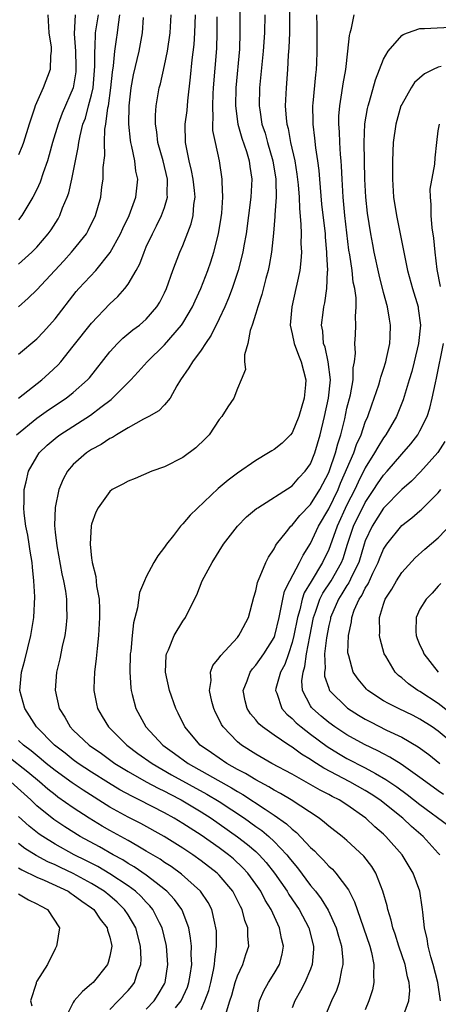
# Model space of a CAD drawing. Units: inches. Extents: x 2508000 to 2511000, y 1542000 to 1545000.
# Drawn here: x 2509053 to 2509099, y 1542237 to 1542344 of the extents above; entities that cross this region are included whole.
import ezdxf

# ---------------------------------------------------------------- set-up
doc = ezdxf.new("R2010")
doc.units = ezdxf.units.IN
doc.header["$MEASUREMENT"] = 0
doc.layers.add('LD25081542_2ft', color=93, linetype='Continuous')

msp = doc.modelspace()

# ---------------------------------------------------------------- linework, layer by layer
at = {"layer": 'LD25081542_2ft'}
for points, elevation in [([(2509077.25, 1542347), (2509077.27, 1542343), (2509077.21, 1542341.21), (2509076.83, 1542337), (2509076.78, 1542335), (2509077.03, 1542333), (2509077.48, 1542331.48), (2509077.98, 1542330.02), (2509078.29, 1542329), (2509078.36, 1542328.36), (2509078.58, 1542327), (2509078.46, 1542325), (2509077.94, 1542321), (2509077.69, 1542319.69), (2509077.59, 1542319), (2509077.08, 1542317), (2509076.4, 1542315), (2509076.03, 1542313.97), (2509075.6, 1542313), (2509075, 1542311.68), (2509074.11, 1542309.89), (2509073.48, 1542309), (2509073, 1542308.27), (2509072.06, 1542307), (2509071.67, 1542306.33), (2509070.75, 1542305), (2509070.34, 1542304.34), (2509069.6, 1542303), (2509069, 1542302.27), (2509068.38, 1542301.62), (2509067.27, 1542301), (2509066.71, 1542300.71), (2509065, 1542299.76), (2509063.74, 1542299), (2509063.29, 1542298.71), (2509063, 1542298.58), (2509062.06, 1542297.94), (2509061, 1542297.37), (2509060.44, 1542297), (2509059, 1542295.74), (2509058.37, 1542295), (2509057.88, 1542294.12), (2509057.43, 1542293), (2509057, 1542291.04), (2509056.93, 1542289.07), (2509057, 1542288.34), (2509057.18, 1542286.82), (2509057.76, 1542283.76), (2509057.94, 1542283), (2509058.14, 1542281.86), (2509058.25, 1542281), (2509058.25, 1542280.25), (2509058.3, 1542279), (2509058.18, 1542277.82), (2509058.07, 1542277), (2509057.79, 1542275.79), (2509057.54, 1542274.46), (2509057.17, 1542273), (2509057, 1542271.01), (2509057.46, 1542269), (2509058.06, 1542268.06), (2509058.66, 1542267), (2509059, 1542266.66), (2509060.75, 1542265), (2509062.08, 1542264.08), (2509063.57, 1542263), (2509065, 1542262.11), (2509066.99, 1542260.99), (2509068.29, 1542260.29), (2509069, 1542259.96), (2509069.62, 1542259.62), (2509070.84, 1542259), (2509073, 1542257.71), (2509074.12, 1542257), (2509075, 1542256.4), (2509077, 1542254.97), (2509078.11, 1542254.11), (2509079, 1542253.34), (2509079.37, 1542253), (2509080.15, 1542252.15), (2509081.07, 1542251), (2509082.44, 1542249), (2509082.64, 1542248.64), (2509083.74, 1542247), (2509084.81, 1542245), (2509085.33, 1542243), (2509085.33, 1542242.67), (2509085.18, 1542241), (2509085, 1542240.49), (2509084.38, 1542239), (2509083.91, 1542238.09), (2509083.27, 1542237), (2509083, 1542236.24)], 7560), ([(2509052.79, 1542299), (2509055, 1542300.8), (2509056.29, 1542301.71), (2509058.22, 1542303), (2509059, 1542303.62), (2509060.55, 1542305), (2509060.76, 1542305.24), (2509063, 1542308.08), (2509063.86, 1542309), (2509064.43, 1542309.57), (2509065.53, 1542310.47), (2509066.24, 1542311), (2509067, 1542311.66), (2509068.17, 1542313), (2509068.49, 1542313.51), (2509069, 1542314.54), (2509069.21, 1542315), (2509069.91, 1542317), (2509070.68, 1542319), (2509071, 1542319.72), (2509071.92, 1542322.08), (2509072.13, 1542323), (2509072.21, 1542324.21), (2509072.34, 1542325), (2509072.27, 1542325.73), (2509072.13, 1542327), (2509071.95, 1542327.95), (2509071.69, 1542329), (2509071.36, 1542330.64), (2509071.31, 1542331), (2509071.28, 1542333), (2509071.48, 1542334.52), (2509071.56, 1542335.56), (2509071.86, 1542338.14), (2509072.04, 1542340.04), (2509072.25, 1542341.75), (2509072.33, 1542343), (2509072.39, 1542345)], 7564), ([(2509052.99, 1542313.01), (2509054.06, 1542313.94), (2509055, 1542314.88), (2509057.95, 1542318.05), (2509058.82, 1542319), (2509059, 1542319.22), (2509060.43, 1542321), (2509060.64, 1542321.36), (2509061.45, 1542323), (2509062.01, 1542325), (2509062.14, 1542326.14), (2509062.27, 1542327), (2509062.28, 1542328.28), (2509062.44, 1542329.56), (2509062.41, 1542331), (2509062.46, 1542332.46), (2509062.55, 1542333), (2509062.8, 1542334.8), (2509062.85, 1542335), (2509063.13, 1542337), (2509063.28, 1542338.72), (2509063.4, 1542339.4), (2509063.55, 1542341), (2509063.73, 1542342.27), (2509063.85, 1542343), (2509063.94, 1542343.94), (2509064.1, 1542345)], 7570), ([(2509056.21, 1542345), (2509056.33, 1542343), (2509056.56, 1542341.44), (2509056.58, 1542341), (2509056.51, 1542340.51), (2509056.45, 1542339), (2509055.69, 1542337), (2509054.83, 1542335), (2509054.76, 1542334.76), (2509054.16, 1542333), (2509053.55, 1542331), (2509053.4, 1542330.6), (2509053, 1542329.65)], 7576), ([(2509059.22, 1542345), (2509059.09, 1542342.91), (2509059.23, 1542341), (2509059.29, 1542339.29), (2509059.29, 1542339), (2509059.27, 1542338.73), (2509058.99, 1542337), (2509057.79, 1542334.21), (2509057.34, 1542333), (2509056.73, 1542331), (2509056.36, 1542329.64), (2509056.16, 1542329), (2509055.68, 1542327.68), (2509055.36, 1542326.64), (2509055, 1542325.86), (2509054.56, 1542325), (2509053.34, 1542323), (2509053, 1542322.55)], 7574), ([(2509053, 1542317.66), (2509054.47, 1542319), (2509055, 1542319.55), (2509056.25, 1542321), (2509056.56, 1542321.44), (2509057.34, 1542322.66), (2509057.53, 1542323), (2509057.83, 1542323.83), (2509058.32, 1542325), (2509058.5, 1542325.5), (2509058.83, 1542327), (2509059.54, 1542330.46), (2509059.6, 1542331), (2509059.74, 1542331.74), (2509060.06, 1542333), (2509060.32, 1542333.68), (2509060.68, 1542335), (2509061, 1542336.21), (2509061.17, 1542337), (2509061.37, 1542339.37), (2509061.35, 1542341), (2509061.4, 1542341.4), (2509061.45, 1542343), (2509061.75, 1542345)], 7572), ([(2509053, 1542307.82), (2509055, 1542309.5), (2509055.73, 1542310.27), (2509057, 1542311.7), (2509059.33, 1542314.67), (2509059.62, 1542315), (2509061.46, 1542317), (2509063.05, 1542318.95), (2509064.17, 1542321), (2509064.42, 1542321.58), (2509065.11, 1542323), (2509065.86, 1542325), (2509066.08, 1542327), (2509065.87, 1542327.87), (2509065.74, 1542329), (2509065.43, 1542330.57), (2509065.3, 1542331), (2509065.26, 1542331.26), (2509065.07, 1542333), (2509065.11, 1542335), (2509065.35, 1542337), (2509065.6, 1542338.4), (2509066.22, 1542341), (2509066.59, 1542343), (2509066.69, 1542344.69)], 7568), ([(2509053.01, 1542303), (2509055.56, 1542305), (2509056.31, 1542305.69), (2509057.33, 1542306.67), (2509057.63, 1542307), (2509059, 1542308.7), (2509061, 1542311.23), (2509063, 1542313.34), (2509063.87, 1542314.13), (2509064.64, 1542315), (2509065, 1542315.48), (2509065.88, 1542317), (2509066.28, 1542317.72), (2509066.75, 1542319), (2509067, 1542319.56), (2509067.67, 1542321), (2509068.13, 1542321.87), (2509068.68, 1542323), (2509069, 1542323.9), (2509069.33, 1542325), (2509069.3, 1542325.3), (2509069.33, 1542327), (2509068.85, 1542329), (2509068.28, 1542331), (2509068.16, 1542332.16), (2509068.01, 1542333), (2509068.01, 1542333.99), (2509068.1, 1542335), (2509068.43, 1542337), (2509068.56, 1542337.44), (2509069, 1542339.43), (2509069.32, 1542341), (2509069.6, 1542343), (2509069.71, 1542345)], 7566), ([(2509079.11, 1542235), (2509079.42, 1542237), (2509079.89, 1542238.11), (2509080.39, 1542239), (2509081, 1542239.98), (2509081.6, 1542241), (2509081.89, 1542242.11), (2509082.05, 1542243), (2509081.83, 1542243.83), (2509081.62, 1542245), (2509080.68, 1542247), (2509080.04, 1542248.04), (2509079.54, 1542249), (2509079, 1542249.79), (2509078.12, 1542251), (2509077.58, 1542251.58), (2509076.55, 1542252.55), (2509076.01, 1542253), (2509075, 1542253.76), (2509073, 1542255.15), (2509071, 1542256.43), (2509070.06, 1542257), (2509069, 1542257.6), (2509066.23, 1542259), (2509065.4, 1542259.4), (2509064.11, 1542260.11), (2509062.87, 1542260.87), (2509061, 1542262.05), (2509059.55, 1542263), (2509059, 1542263.39), (2509058.11, 1542264.11), (2509056.93, 1542265), (2509054.97, 1542267), (2509054.21, 1542268.21), (2509053.67, 1542269), (2509053.14, 1542271), (2509053.31, 1542273), (2509053.68, 1542274.32), (2509054.36, 1542277), (2509054.66, 1542279), (2509054.77, 1542281.23), (2509054.69, 1542283), (2509054.51, 1542284.51), (2509054.49, 1542285), (2509054.26, 1542286.26), (2509054.17, 1542287), (2509054.01, 1542288.01), (2509053.8, 1542289), (2509053.6, 1542290.4), (2509053.57, 1542291), (2509053.63, 1542291.63), (2509053.62, 1542293), (2509053.85, 1542293.85), (2509054.09, 1542295), (2509055, 1542296.57), (2509055.27, 1542297), (2509056.15, 1542297.85), (2509057.23, 1542298.77), (2509057.53, 1542299), (2509060.87, 1542301.13), (2509062, 1542302), (2509063.15, 1542302.85), (2509063.31, 1542303), (2509065.29, 1542305), (2509066.12, 1542305.88), (2509067.09, 1542307), (2509069, 1542308.85), (2509070.85, 1542311), (2509071, 1542311.22), (2509072.06, 1542313), (2509072.34, 1542313.66), (2509072.98, 1542315), (2509073.74, 1542317), (2509074.06, 1542317.94), (2509074.4, 1542319), (2509074.92, 1542321), (2509075.21, 1542322.79), (2509075.27, 1542323.27), (2509075.38, 1542325), (2509075.31, 1542326.69), (2509075.33, 1542327), (2509075.02, 1542329), (2509074.57, 1542331), (2509074.31, 1542332.31), (2509074.3, 1542333), (2509074.34, 1542333.66), (2509074.28, 1542335), (2509074.33, 1542336.33), (2509074.38, 1542337), (2509074.72, 1542341.28), (2509074.77, 1542343), (2509074.77, 1542344.77)], 7562), ([(2509079.99, 1542345), (2509079.97, 1542343), (2509079.83, 1542341), (2509079.42, 1542337), (2509079.38, 1542335), (2509079.43, 1542334.57), (2509079.68, 1542333), (2509080.02, 1542332.02), (2509080.28, 1542331), (2509080.87, 1542329), (2509081.19, 1542327), (2509081.2, 1542326.8), (2509081.22, 1542325), (2509081.09, 1542323.09), (2509081.09, 1542322.91), (2509080.94, 1542321.06), (2509080.72, 1542319), (2509080.47, 1542317.53), (2509080.35, 1542317), (2509080.09, 1542316.09), (2509079.66, 1542314.34), (2509079.21, 1542313), (2509079, 1542312.26), (2509078.62, 1542311), (2509078.4, 1542310.4), (2509078.14, 1542309), (2509077.76, 1542307.76), (2509077.77, 1542307), (2509077.86, 1542306.14), (2509077.4, 1542305), (2509077, 1542304.06), (2509076.59, 1542303), (2509075.94, 1542302.06), (2509075.28, 1542301), (2509075, 1542300.67), (2509073.91, 1542299), (2509073.46, 1542298.54), (2509072.44, 1542297.56), (2509071, 1542296.51), (2509069, 1542295.49), (2509067.62, 1542295), (2509065.78, 1542294.22), (2509065, 1542293.92), (2509064.42, 1542293.57), (2509063.27, 1542293), (2509063, 1542292.79), (2509061.71, 1542291), (2509061.47, 1542290.53), (2509061, 1542289.2), (2509060.96, 1542289.04), (2509060.84, 1542287), (2509061, 1542285.47), (2509061.06, 1542285.06), (2509061.06, 1542285), (2509061.48, 1542283.48), (2509061.56, 1542282.44), (2509061.83, 1542281), (2509061.88, 1542279.88), (2509061.88, 1542279), (2509061.75, 1542277), (2509061.6, 1542275.6), (2509061.52, 1542274.48), (2509061.34, 1542273), (2509061.26, 1542271.26), (2509061.26, 1542271), (2509061.53, 1542269.53), (2509061.65, 1542269), (2509062.16, 1542268.16), (2509062.84, 1542267), (2509064.86, 1542265), (2509066.09, 1542264.09), (2509067.64, 1542263), (2509069.77, 1542261.77), (2509073.65, 1542259.65), (2509075, 1542258.85), (2509077.76, 1542257), (2509079, 1542256.1), (2509079.65, 1542255.65), (2509080.42, 1542255), (2509081, 1542254.47), (2509082.42, 1542253), (2509082.68, 1542252.68), (2509083, 1542252.26), (2509083.58, 1542251.58), (2509085, 1542249.65), (2509085.54, 1542249), (2509086.18, 1542248.18), (2509086.93, 1542246.93), (2509087.83, 1542245), (2509088.08, 1542244.08), (2509088.4, 1542243), (2509088.54, 1542241.46), (2509088.54, 1542241), (2509088.39, 1542240.39), (2509088.15, 1542239), (2509087.85, 1542238.15), (2509087.32, 1542237), (2509086.48, 1542235)], 7558), ([(2509082.71, 1542345.29), (2509082.69, 1542343), (2509082.64, 1542341.36), (2509082.57, 1542340.57), (2509082.48, 1542339), (2509082.32, 1542337), (2509082.24, 1542335), (2509082.33, 1542333.67), (2509082.42, 1542333), (2509082.55, 1542332.55), (2509082.82, 1542331), (2509083.27, 1542329), (2509083.52, 1542327.52), (2509083.65, 1542326.36), (2509083.75, 1542325), (2509083.78, 1542323.78), (2509083.95, 1542322.05), (2509083.97, 1542321), (2509083.95, 1542319.95), (2509084, 1542319), (2509083.95, 1542318.05), (2509083.82, 1542317), (2509083.5, 1542315.5), (2509083.41, 1542315), (2509082.95, 1542313), (2509082.78, 1542311), (2509083, 1542310.06), (2509083.22, 1542309), (2509083.7, 1542307.7), (2509083.99, 1542307), (2509084.5, 1542305), (2509084.47, 1542304.47), (2509084.32, 1542303), (2509083.73, 1542301), (2509083, 1542299.22), (2509082.82, 1542299), (2509081.91, 1542298.09), (2509081, 1542297.37), (2509080.76, 1542297.24), (2509080.4, 1542297), (2509079, 1542296.17), (2509077, 1542294.79), (2509075.97, 1542294.03), (2509074.88, 1542293.12), (2509071.82, 1542290.18), (2509071, 1542289.24), (2509070.75, 1542289), (2509069.97, 1542287.97), (2509069.21, 1542287), (2509069, 1542286.67), (2509068.26, 1542285.74), (2509067.84, 1542285), (2509067, 1542283.42), (2509066.81, 1542283), (2509066.27, 1542281.73), (2509066.03, 1542280.03), (2509065.6, 1542278.4), (2509065.44, 1542277), (2509065.29, 1542275.29), (2509065.25, 1542275), (2509065.18, 1542273), (2509065.29, 1542271.29), (2509065.33, 1542271), (2509065.46, 1542270.54), (2509065.86, 1542269), (2509066.95, 1542267), (2509068.81, 1542265), (2509070.09, 1542264.09), (2509071.59, 1542263), (2509076.34, 1542260.34), (2509077, 1542259.92), (2509077.6, 1542259.6), (2509080.02, 1542257.98), (2509081, 1542257.34), (2509082.38, 1542256.38), (2509083, 1542255.79), (2509083.46, 1542255.45), (2509085, 1542253.8), (2509085.43, 1542253.43), (2509085.84, 1542253), (2509086.42, 1542252.42), (2509087, 1542251.76), (2509087.41, 1542251.41), (2509087.78, 1542251), (2509089.16, 1542249.16), (2509089.84, 1542247.84), (2509090.1, 1542247), (2509090.81, 1542245), (2509091.49, 1542243), (2509091.69, 1542242.31), (2509091.96, 1542241), (2509091.89, 1542239.89), (2509091.96, 1542239), (2509091.79, 1542238.21), (2509091.39, 1542237), (2509091, 1542236.01)], 7556), ([(2509095.05, 1542235), (2509095.79, 1542237), (2509095.88, 1542238.12), (2509095.82, 1542239), (2509095.62, 1542239.62), (2509095.37, 1542241), (2509094.69, 1542243), (2509094.29, 1542244.29), (2509094.02, 1542245), (2509093.84, 1542245.84), (2509093.46, 1542247), (2509093.39, 1542247.39), (2509092.94, 1542249), (2509092.16, 1542251), (2509091.71, 1542251.71), (2509090.84, 1542252.85), (2509089, 1542254.55), (2509088.47, 1542255), (2509087, 1542256.14), (2509086.55, 1542256.55), (2509085.94, 1542257), (2509082.88, 1542259), (2509081.71, 1542259.71), (2509081, 1542260.08), (2509080.44, 1542260.44), (2509079, 1542261.2), (2509077.89, 1542261.89), (2509077, 1542262.34), (2509075.82, 1542263), (2509074.16, 1542264.16), (2509072.91, 1542265), (2509071.21, 1542267), (2509070.51, 1542268.51), (2509070.24, 1542269), (2509069.53, 1542271), (2509069.12, 1542273), (2509069.19, 1542274.81), (2509069.22, 1542275), (2509069.43, 1542275.43), (2509070.04, 1542277), (2509071, 1542278.6), (2509071.31, 1542279), (2509071.54, 1542279.54), (2509072.53, 1542281.47), (2509073.11, 1542283), (2509074.21, 1542285), (2509075.48, 1542287), (2509077, 1542289), (2509078, 1542290), (2509079.09, 1542290.91), (2509079.22, 1542291), (2509083, 1542293.41), (2509083.73, 1542294.27), (2509084.43, 1542295), (2509085, 1542295.8), (2509085.48, 1542297), (2509086.06, 1542299), (2509086.52, 1542301), (2509086.96, 1542303), (2509087.18, 1542305), (2509086.94, 1542307), (2509086.59, 1542308.59), (2509086.43, 1542309), (2509086.34, 1542310.34), (2509086.2, 1542311), (2509086.39, 1542312.39), (2509086.45, 1542313), (2509086.56, 1542313.44), (2509086.79, 1542315), (2509086.86, 1542316.86), (2509086.89, 1542317), (2509086.79, 1542318.79), (2509086.8, 1542319), (2509086.65, 1542320.65), (2509086.63, 1542321), (2509086.26, 1542324.26), (2509086.01, 1542327), (2509085.94, 1542327.94), (2509085.81, 1542329), (2509085.59, 1542330.41), (2509085.48, 1542331.48), (2509085.29, 1542333), (2509085.29, 1542333.29), (2509085.26, 1542335), (2509085.3, 1542335.3), (2509085.58, 1542338.42), (2509085.67, 1542339), (2509085.7, 1542339.7), (2509085.74, 1542341), (2509085.72, 1542343), (2509085.73, 1542343.73), (2509085.71, 1542345)], 7554), ([(2509099.24, 1542237), (2509098.96, 1542239), (2509098.44, 1542241), (2509098.18, 1542241.82), (2509097.9, 1542243), (2509097.8, 1542243.8), (2509097.5, 1542245), (2509097.3, 1542246.7), (2509097.28, 1542247), (2509097.25, 1542247.25), (2509096.98, 1542249), (2509096.26, 1542251), (2509095.04, 1542253), (2509093.27, 1542255), (2509093, 1542255.25), (2509092.06, 1542256.06), (2509091.08, 1542257), (2509089, 1542258.46), (2509088.16, 1542259), (2509087.38, 1542259.38), (2509087, 1542259.6), (2509086.06, 1542260.06), (2509083, 1542261.81), (2509080.77, 1542263), (2509079, 1542264.01), (2509077.45, 1542265), (2509077, 1542265.38), (2509075.44, 1542267), (2509075.26, 1542267.26), (2509075, 1542267.81), (2509074.58, 1542268.58), (2509074.41, 1542269), (2509074.2, 1542269.8), (2509073.92, 1542271), (2509074.1, 1542272.1), (2509074.04, 1542273), (2509074.29, 1542273.71), (2509075, 1542274.55), (2509075.16, 1542274.84), (2509077, 1542276.81), (2509077.16, 1542277), (2509077.34, 1542277.34), (2509078.19, 1542279), (2509078.78, 1542281.22), (2509079, 1542281.92), (2509079.18, 1542282.82), (2509079.25, 1542283), (2509079.5, 1542283.5), (2509080.11, 1542285), (2509080.4, 1542285.6), (2509081, 1542286.51), (2509081.15, 1542286.85), (2509081.26, 1542287), (2509082.38, 1542288.38), (2509082.86, 1542289), (2509083, 1542289.11), (2509083.84, 1542290.16), (2509085, 1542291.35), (2509086.01, 1542293), (2509087, 1542294.87), (2509087.09, 1542295.09), (2509087.75, 1542297), (2509087.98, 1542298.02), (2509088.32, 1542299), (2509088.75, 1542300.75), (2509089, 1542301.9), (2509089.37, 1542303.37), (2509089.67, 1542305), (2509089.69, 1542306.31), (2509089.82, 1542307), (2509089.93, 1542307.93), (2509089.85, 1542309), (2509089.92, 1542309.93), (2509089.98, 1542311), (2509089.93, 1542311.93), (2509090.02, 1542313), (2509090.01, 1542313.99), (2509089.85, 1542315), (2509089.69, 1542315.69), (2509089.55, 1542317), (2509089.31, 1542318.69), (2509089.22, 1542319.22), (2509088.78, 1542323), (2509088.58, 1542325), (2509088.46, 1542327), (2509088.41, 1542328.41), (2509088.37, 1542329), (2509088.3, 1542329.7), (2509088.21, 1542331), (2509088.17, 1542332.17), (2509088.09, 1542333), (2509088.11, 1542333.89), (2509088.2, 1542335), (2509088.45, 1542336.45), (2509088.58, 1542337.42), (2509088.87, 1542339), (2509089.11, 1542341), (2509089.27, 1542342.73), (2509089.34, 1542343), (2509089.51, 1542343.51), (2509089.79, 1542345)], 7552), ([(2509099.19, 1542253), (2509099, 1542253.18), (2509097.34, 1542255), (2509096.08, 1542256.08), (2509095.11, 1542257), (2509092.6, 1542259), (2509091.64, 1542259.64), (2509091, 1542260.04), (2509089.31, 1542261), (2509086.47, 1542262.47), (2509085.25, 1542263.25), (2509085, 1542263.43), (2509084.03, 1542264.03), (2509083, 1542264.79), (2509082.64, 1542265), (2509081, 1542266.09), (2509079.73, 1542267), (2509079.34, 1542267.34), (2509079, 1542267.77), (2509078.43, 1542268.43), (2509078.07, 1542269), (2509077.85, 1542269.85), (2509077.63, 1542271), (2509078.05, 1542272.05), (2509078.38, 1542273), (2509078.63, 1542273.37), (2509079, 1542273.75), (2509079.89, 1542275), (2509081, 1542276.8), (2509081.08, 1542277), (2509081.55, 1542279), (2509081.73, 1542279.73), (2509081.95, 1542281), (2509082.15, 1542281.85), (2509082.72, 1542283), (2509083.79, 1542285), (2509084.18, 1542285.82), (2509085, 1542287.07), (2509085.89, 1542289), (2509087, 1542290.88), (2509088.02, 1542293), (2509088.3, 1542293.7), (2509089.75, 1542297), (2509090.06, 1542297.94), (2509090.54, 1542299), (2509091, 1542300.37), (2509091.28, 1542301), (2509091.72, 1542302.28), (2509091.99, 1542303), (2509092.48, 1542304.48), (2509092.64, 1542305), (2509092.7, 1542305.3), (2509093, 1542306.19), (2509093.25, 1542307), (2509093.33, 1542307.33), (2509093.69, 1542309), (2509093.73, 1542309.73), (2509093.78, 1542311), (2509093.66, 1542311.66), (2509093.44, 1542313), (2509093, 1542314.57), (2509092.51, 1542316.51), (2509091.98, 1542319), (2509091.82, 1542319.82), (2509091.62, 1542321), (2509091.26, 1542323.26), (2509091.05, 1542325), (2509090.96, 1542327), (2509090.9, 1542331), (2509090.97, 1542333.03), (2509091.26, 1542334.74), (2509091.32, 1542335), (2509091.48, 1542335.48), (2509092.13, 1542337.87), (2509092.58, 1542339), (2509093, 1542340.12), (2509093.52, 1542341), (2509095, 1542342.72), (2509095.16, 1542342.84), (2509095.65, 1542343), (2509097, 1542343.48), (2509097.48, 1542343.48), (2509101, 1542343.68)], 7550), ([(2509099.31, 1542339.31), (2509099, 1542339.26), (2509098.43, 1542339), (2509097.48, 1542338.52), (2509096.41, 1542337.59), (2509096.02, 1542337), (2509095, 1542335.17), (2509094.92, 1542335), (2509094.34, 1542333), (2509094.07, 1542331), (2509093.98, 1542329), (2509093.98, 1542327), (2509094.1, 1542325), (2509094.42, 1542323), (2509095.63, 1542317), (2509096.18, 1542315), (2509096.79, 1542313), (2509096.82, 1542312.82), (2509097.05, 1542311), (2509096.83, 1542309), (2509096.37, 1542307), (2509096.09, 1542305.91), (2509095.83, 1542305), (2509095.17, 1542302.83), (2509094.42, 1542301), (2509093.25, 1542299), (2509093, 1542298.66), (2509092.37, 1542297.63), (2509092.03, 1542297), (2509091, 1542295.37), (2509090.21, 1542293.79), (2509089.85, 1542293), (2509089, 1542291.32), (2509087.91, 1542289), (2509087.16, 1542286.84), (2509087, 1542286.44), (2509086.33, 1542285), (2509085.06, 1542282.94), (2509084.32, 1542281.68), (2509084.09, 1542281), (2509083.82, 1542279.82), (2509083.57, 1542279), (2509083.19, 1542277), (2509083, 1542276.24), (2509082.59, 1542275), (2509082.17, 1542273.83), (2509081.7, 1542273), (2509081.21, 1542271.21), (2509081.17, 1542271), (2509081.3, 1542270.7), (2509081.87, 1542269), (2509082.39, 1542268.39), (2509083, 1542267.91), (2509083.44, 1542267.44), (2509083.96, 1542267), (2509085, 1542266.21), (2509086.84, 1542264.84), (2509088.08, 1542264.08), (2509089, 1542263.56), (2509091, 1542262.52), (2509092.11, 1542261.89), (2509093.26, 1542261.26), (2509094.45, 1542260.45), (2509095.61, 1542259.61), (2509097, 1542258.52), (2509100.17, 1542256.17)], 7548), ([(2509099.25, 1542315.25), (2509098.89, 1542317.11), (2509098.66, 1542319), (2509098.51, 1542320.51), (2509098.33, 1542321.67), (2509098.22, 1542323), (2509098.23, 1542324.23), (2509098.14, 1542325), (2509098.12, 1542325.88), (2509098.62, 1542328.62), (2509098.67, 1542329.33), (2509098.84, 1542331), (2509099, 1542332.28), (2509099.13, 1542333)], 7546), ([(2509099.59, 1542259.59), (2509099, 1542260.01), (2509097.63, 1542261), (2509097, 1542261.47), (2509094.93, 1542262.93), (2509093.7, 1542263.7), (2509093, 1542264.04), (2509092.39, 1542264.39), (2509090.93, 1542265.07), (2509089, 1542266.14), (2509087.66, 1542267), (2509087, 1542267.47), (2509086.17, 1542268.17), (2509085.21, 1542269), (2509085.12, 1542269.12), (2509085, 1542269.32), (2509084.13, 1542271), (2509084.06, 1542272.06), (2509084.18, 1542273), (2509084.39, 1542273.61), (2509084.57, 1542275), (2509084.92, 1542276.92), (2509085.34, 1542279), (2509085.55, 1542279.55), (2509086.04, 1542281), (2509086.35, 1542281.65), (2509087.26, 1542283), (2509088.4, 1542285), (2509088.57, 1542285.43), (2509089.04, 1542287), (2509089.72, 1542289), (2509091, 1542291.59), (2509091.95, 1542293), (2509092.36, 1542293.64), (2509093, 1542294.56), (2509093.41, 1542295), (2509095, 1542296.88), (2509095.99, 1542298.01), (2509096.77, 1542299), (2509097, 1542299.42), (2509097.79, 1542301), (2509098.09, 1542301.91), (2509098.35, 1542303), (2509098.7, 1542304.7), (2509098.82, 1542305.18), (2509099.57, 1542309)], 7546), ([(2509099.73, 1542298.27), (2509098.95, 1542297.05), (2509097.07, 1542294.93), (2509096.08, 1542293.92), (2509095, 1542293), (2509093, 1542290.94), (2509091.77, 1542289), (2509091, 1542287.37), (2509090.87, 1542287), (2509090.29, 1542285), (2509089.58, 1542283.58), (2509089.22, 1542282.78), (2509089, 1542282.49), (2509088.43, 1542281.57), (2509088.06, 1542281), (2509087.21, 1542279), (2509087.18, 1542278.82), (2509087, 1542278.12), (2509086.74, 1542276.74), (2509086.55, 1542275), (2509086.59, 1542273.41), (2509086.52, 1542273), (2509086.55, 1542272.55), (2509087, 1542271.23), (2509087.06, 1542271.06), (2509087.1, 1542271), (2509089.05, 1542269.05), (2509090.28, 1542268.28), (2509091, 1542267.85), (2509091.56, 1542267.56), (2509093.34, 1542266.66), (2509095, 1542265.87), (2509096.82, 1542264.82), (2509097.97, 1542263.97), (2509099.16, 1542263)], 7544), ([(2509101, 1542264.85), (2509099, 1542266.53), (2509098.34, 1542267), (2509097, 1542267.85), (2509096.24, 1542268.24), (2509094.63, 1542269), (2509093.55, 1542269.55), (2509093, 1542269.87), (2509091.29, 1542271), (2509091.14, 1542271.14), (2509090.23, 1542272.23), (2509089.69, 1542273), (2509089.2, 1542274.8), (2509089.13, 1542275), (2509089.11, 1542275.11), (2509089.15, 1542277), (2509089.49, 1542278.51), (2509089.52, 1542279), (2509089.8, 1542279.8), (2509090.33, 1542281), (2509090.61, 1542281.39), (2509091, 1542282.2), (2509091.32, 1542282.68), (2509091.85, 1542283.85), (2509092.43, 1542285), (2509092.58, 1542285.42), (2509093, 1542286.45), (2509093.35, 1542287), (2509095, 1542289.06), (2509096.11, 1542289.89), (2509097, 1542290.68), (2509097.18, 1542290.82), (2509099, 1542292.62), (2509099.28, 1542293)], 7542), ([(2509101, 1542268), (2509099, 1542269.57), (2509097, 1542270.88), (2509096.78, 1542271), (2509095.73, 1542271.73), (2509095, 1542272.37), (2509094.64, 1542272.64), (2509094.28, 1542273), (2509093.25, 1542274.75), (2509093.09, 1542275), (2509092.63, 1542276.63), (2509092.58, 1542277), (2509092.61, 1542277.39), (2509092.58, 1542279), (2509093, 1542280.44), (2509093.19, 1542281), (2509093.9, 1542282.1), (2509094.42, 1542283), (2509095, 1542283.9), (2509096.48, 1542285.52), (2509097.52, 1542286.48), (2509099, 1542287.72), (2509100.61, 1542289.39)], 7540), ([(2509099.3, 1542282.7), (2509099, 1542282.41), (2509098.34, 1542281.66), (2509097.69, 1542281), (2509097, 1542279.91), (2509096.57, 1542279), (2509096.56, 1542277.44), (2509096.58, 1542277), (2509096.7, 1542276.7), (2509097, 1542275.96), (2509097.32, 1542275.32), (2509097.43, 1542275), (2509099.01, 1542273)], 7538), ([(2509075.81, 1542235.81), (2509076.16, 1542237), (2509076.37, 1542237.63), (2509076.76, 1542239), (2509077, 1542239.73), (2509077.6, 1542241), (2509077.93, 1542242.07), (2509078.25, 1542243), (2509078.14, 1542244.14), (2509078.14, 1542245), (2509077.81, 1542245.81), (2509077.5, 1542247), (2509077.32, 1542247.32), (2509077, 1542247.99), (2509076.47, 1542249), (2509075, 1542250.76), (2509074.76, 1542251), (2509073, 1542252.35), (2509072.09, 1542253), (2509071, 1542253.71), (2509068.96, 1542255), (2509066.41, 1542256.41), (2509065, 1542257.12), (2509063, 1542258.23), (2509060.07, 1542260.07), (2509058.87, 1542260.87), (2509057, 1542262.23), (2509056.03, 1542263), (2509055.47, 1542263.47), (2509054.37, 1542264.37), (2509053.54, 1542265), (2509053, 1542265.53)], 7564), ([(2509073, 1542236.04), (2509073.43, 1542237), (2509073.85, 1542238.15), (2509074.09, 1542239), (2509074.38, 1542240.38), (2509074.49, 1542241), (2509074.5, 1542241.5), (2509074.69, 1542243), (2509074.68, 1542244.68), (2509074.64, 1542245), (2509074.5, 1542245.5), (2509074.17, 1542247), (2509073.77, 1542247.77), (2509072.96, 1542249), (2509070.87, 1542250.87), (2509069.71, 1542251.71), (2509069, 1542252.17), (2509068.52, 1542252.52), (2509067, 1542253.41), (2509066.07, 1542253.93), (2509065, 1542254.55), (2509063, 1542255.66), (2509062.15, 1542256.15), (2509060.75, 1542257), (2509059, 1542258.13), (2509057.32, 1542259.32), (2509057, 1542259.56), (2509056.2, 1542260.2), (2509055.29, 1542261), (2509054.03, 1542262.03), (2509051.79, 1542263.79)], 7566), ([(2509070.22, 1542236.22), (2509070.82, 1542237), (2509071.5, 1542238.5), (2509071.67, 1542239), (2509071.8, 1542239.8), (2509071.98, 1542241), (2509071.93, 1542242.07), (2509071.94, 1542243), (2509071.86, 1542243.86), (2509071.65, 1542245), (2509070.93, 1542246.93), (2509070.89, 1542247), (2509070.11, 1542248.11), (2509069.26, 1542249), (2509069.12, 1542249.12), (2509068.08, 1542249.92), (2509067, 1542250.77), (2509065.68, 1542251.68), (2509065, 1542252.06), (2509064.43, 1542252.43), (2509063.36, 1542253), (2509061.86, 1542253.86), (2509059.76, 1542255), (2509058.06, 1542256.06), (2509056.86, 1542256.86), (2509055, 1542258.37), (2509054.33, 1542259), (2509052.15, 1542261)], 7568), ([(2509067, 1542236.08), (2509067.87, 1542237), (2509068.31, 1542237.69), (2509069, 1542238.85), (2509069.08, 1542239), (2509069.38, 1542241), (2509069.22, 1542243), (2509069.19, 1542243.19), (2509068.75, 1542245), (2509068.45, 1542245.55), (2509067.73, 1542247), (2509067.4, 1542247.4), (2509067, 1542247.8), (2509066.43, 1542248.43), (2509065.8, 1542249), (2509065, 1542249.59), (2509063, 1542250.93), (2509061.7, 1542251.7), (2509060.38, 1542252.38), (2509059.11, 1542253), (2509057, 1542254.17), (2509055.65, 1542255), (2509055.26, 1542255.26), (2509054.15, 1542256.15), (2509053, 1542257.2)], 7570), ([(2509063, 1542236.07), (2509063.93, 1542237), (2509065, 1542238.12), (2509065.4, 1542238.6), (2509065.71, 1542239), (2509066.01, 1542240.01), (2509066.4, 1542241), (2509066.44, 1542241.56), (2509066.37, 1542243), (2509065.86, 1542245), (2509065, 1542246.44), (2509064.63, 1542247), (2509063.8, 1542247.8), (2509063, 1542248.49), (2509062.38, 1542249), (2509061, 1542249.87), (2509059, 1542250.94), (2509057.59, 1542251.59), (2509057, 1542251.88), (2509056.22, 1542252.22), (2509054.92, 1542252.92), (2509053.7, 1542253.7), (2509053, 1542254.25)], 7572), ([(2509053, 1542251.57), (2509053.34, 1542251.34), (2509055, 1542250.53), (2509055.79, 1542250.21), (2509058.42, 1542249), (2509058.76, 1542248.76), (2509059, 1542248.63), (2509059.92, 1542247.92), (2509061, 1542247.2), (2509061.25, 1542247), (2509061.93, 1542245.93), (2509062.72, 1542245), (2509062.75, 1542244.75), (2509063, 1542243.96), (2509063.17, 1542243.17), (2509063.22, 1542243), (2509063.2, 1542242.8), (2509063, 1542241.88), (2509062.81, 1542241.19), (2509062.74, 1542241), (2509061.16, 1542239), (2509061, 1542238.85), (2509059.99, 1542238.01), (2509059.11, 1542237), (2509059, 1542236.82), (2509058.07, 1542235)], 7574), ([(2509053, 1542248.73), (2509054.08, 1542248.08), (2509055, 1542247.63), (2509055.39, 1542247.39), (2509056.17, 1542247), (2509057.49, 1542245), (2509057.18, 1542243.18), (2509057.17, 1542243), (2509057, 1542242.7), (2509056.17, 1542241), (2509055, 1542239.17), (2509054.93, 1542239), (2509054.92, 1542238.92), (2509054.32, 1542237), (2509054.46, 1542236.46)], 7576)]:
    msp.add_lwpolyline(points, dxfattribs=dict(at, elevation=elevation))

doc.saveas('drawing.dxf')
